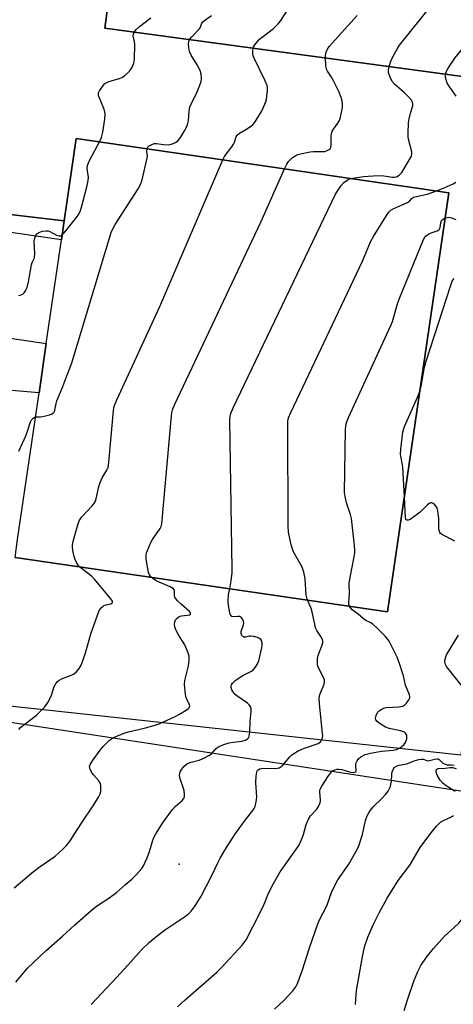
# Model space of a CAD drawing. Units: inches. Extents: x 1279762 to 1285762, y 505452 to 509452.
# Drawn here: x 1280387 to 1280539, y 506940 to 507286 of the extents above; entities that cross this region are included whole.
import ezdxf

# ---------------------------------------------------------------- set-up
doc = ezdxf.new("R2010")
doc.units = ezdxf.units.IN
doc.header["$MEASUREMENT"] = 0
for name, color, linetype in [('BLDG-Footprint', 5, 'Continuous'), ('ELEV-Spot Elevation', 7, 'Continuous'), ('TRANS-Driveway', 251, 'Continuous'), ('TRANS-Non Street Sidewalk', 7, 'Continuous'), ('TRANS-Parking Lot', 4, 'Continuous'), ('Undefined', 1, 'Continuous')]:
    doc.layers.add(name, color=color, linetype=linetype)

msp = doc.modelspace()

# ---------------------------------------------------------------- linework, layer by layer
at = {"layer": 'BLDG-Footprint', "elevation": 351.24}
msp.add_lwpolyline([(1280537.31, 507225.15), (1280515.83, 507078.15), (1280385.06, 507097.26), (1280385.98, 507103.58), (1280393.49, 507154.96), (1280396.03, 507172.34), (1280401.35, 507208.71), (1280402.32, 507215.37), (1280406.54, 507244.26)], close=True, dxfattribs=at)
at = {"layer": 'BLDG-Footprint'}
msp.add_polyline3d([(1280608.88, 507472.3, 348.33), (1280674.66, 507292.88, 348.33), (1280585.37, 507260.15, 348.33), (1280416.56, 507282.95, 348.33), (1280448.41, 507518.69, 348.33), (1280599.34, 507498.3, 348.33), (1280599.53, 507497.8, 348.33), (1280600.5, 507495.15, 348.33)], close=True, dxfattribs=at)
at = {"layer": 'ELEV-Spot Elevation'}
msp.add_point((1280442.65, 506989.57, 353.28), dxfattribs=at)
at = {"layer": 'TRANS-Driveway'}
msp.add_lwpolyline([(1280354.56, 507158.3), (1280356.78, 507174.59), (1280357.27, 507178.01), (1280396.03, 507172.34), (1280393.49, 507154.96)], close=True, dxfattribs=at)
at = {"layer": 'TRANS-Non Street Sidewalk'}
msp.add_lwpolyline([(1280402.32, 507215.37), (1280401.35, 507208.71), (1280362.55, 507214.35), (1280363.35, 507219.86)], close=True, dxfattribs=at)
at = {"layer": 'TRANS-Parking Lot'}
for points in [[(1280448.41, 507518.69), (1280416.56, 507282.95), (1280547.2, 507265.3), (1280585.37, 507260.15), (1280674.66, 507292.88)], [(1280708.8, 507287.92), (1280689.47, 507280.52), (1280573.4, 507241.31), (1280557.3, 507243.36), (1280556.65, 507241.04), (1280569.26, 507238.12), (1280559.08, 507158.32), (1280547.2, 507070.13), (1280542.58, 507035.8), (1280541.5, 507027.82), (1280348.63, 507048.76)], [(1280385.06, 507097.26), (1280515.83, 507078.15), (1280537.31, 507225.15), (1280406.54, 507244.26), (1280402.32, 507215.37), (1280363.35, 507219.86)], [(1280347.33, 507044.89), (1280544.54, 507014.86)]]:
    msp.add_lwpolyline(points, dxfattribs=at)
at = {"layer": 'Undefined'}
for points, elevation in [([(1280516.35, 507269.47), (1280516.97, 507271.34), (1280517.67, 507272.87), (1280519.12, 507275.58), (1280520.05, 507276.95), (1280584.09, 507356.75)], 352), ([(1280468.66, 507275.91), (1280468.79, 507276.38), (1280469.2, 507277.11), (1280470.91, 507279.06), (1280471.81, 507279.84), (1280475.76, 507282.88), (1280476.64, 507283.64), (1280477.43, 507284.47), (1280478.11, 507285.34), (1280482.14, 507291.43)], 348), ([(1280426.82, 507281.56), (1280427.42, 507282.41), (1280428.7, 507283.6), (1280432.68, 507286.64)], 344), ([(1280446.34, 507278.93), (1280447.16, 507279.96), (1280449.78, 507282.74), (1280450.11, 507283.33), (1280450.53, 507284.53), (1280450.99, 507285.19), (1280451.65, 507285.73), (1280453.99, 507287.37)], 346), ([(1280493.97, 507272.49), (1280494.01, 507273.43), (1280494.27, 507274.57), (1280494.71, 507275.65), (1280495.26, 507276.48), (1280505.14, 507287.41)], 350), ([(1280536.17, 507266.79), (1280536.53, 507267.92), (1280537.02, 507268.91), (1280538.44, 507271.04), (1280539.47, 507272.41), (1280550.51, 507286.05)], 354), ([(1280414.66, 507243.07), (1280415.36, 507244.65), (1280415.87, 507246.52), (1280416.56, 507251.08), (1280416.7, 507252.79), (1280416.58, 507253.63), (1280416.24, 507254.75), (1280414.4, 507259.28), (1280414.31, 507259.78), (1280414.35, 507260.26), (1280414.66, 507260.94), (1280415.25, 507261.84), (1280416.06, 507262.96), (1280416.62, 507263.53), (1280417.29, 507263.94), (1280418.03, 507264.25), (1280421.69, 507265.28), (1280422.76, 507265.72), (1280423.64, 507266.37), (1280424.66, 507267.33), (1280425.62, 507268.36), (1280426.1, 507269.05), (1280426.78, 507270.66), (1280427.03, 507272.07), (1280427.07, 507277.3), (1280426.99, 507278.16), (1280426.56, 507280.32), (1280426.59, 507280.82), (1280426.82, 507281.56)], 344), ([(1280431.44, 507240.62), (1280431.6, 507241.09), (1280432.14, 507241.67), (1280432.84, 507242.08), (1280433.89, 507242.45), (1280434.7, 507242.54), (1280437.19, 507242.14), (1280438.86, 507242.07), (1280439.93, 507242.23), (1280441.4, 507242.86), (1280442.26, 507243.51), (1280443.15, 507244.65), (1280444.59, 507246.88), (1280445.33, 507248.46), (1280445.71, 507249.55), (1280445.88, 507250.39), (1280446.17, 507253.99), (1280446.42, 507255.24), (1280446.83, 507256.3), (1280448.94, 507260.58), (1280449.74, 507262.42), (1280450.39, 507264.28), (1280450.53, 507265.41), (1280450.42, 507266.84), (1280449.98, 507268.13), (1280448.95, 507270.08), (1280446.84, 507273.46), (1280446.27, 507274.74), (1280446.01, 507276.14), (1280445.92, 507277.55), (1280446.04, 507278.34), (1280446.34, 507278.93)], 346), ([(1280458.02, 507236.74), (1280458.61, 507237.98), (1280459.12, 507238.8), (1280461.12, 507241.29), (1280461.77, 507242.23), (1280462.1, 507242.98), (1280462.65, 507244.78), (1280462.98, 507245.41), (1280463.81, 507246.1), (1280466.08, 507247.36), (1280467.31, 507248.18), (1280468.46, 507249.1), (1280469.22, 507249.98), (1280470.49, 507251.96), (1280471.53, 507253.73), (1280472.71, 507256.3), (1280473.27, 507257.87), (1280473.48, 507259.26), (1280473.61, 507260.96), (1280473.62, 507262.08), (1280473.49, 507262.9), (1280472.73, 507264.77), (1280468.84, 507272.66), (1280468.66, 507273.21), (1280468.55, 507274.08), (1280468.55, 507274.97), (1280468.66, 507275.91)], 348), ([(1280479.67, 507233.57), (1280480.45, 507235.27), (1280481.06, 507236.2), (1280482.42, 507237.56), (1280483.57, 507238.32), (1280484.35, 507238.63), (1280485.19, 507238.86), (1280488.67, 507239.51), (1280489.81, 507239.63), (1280492.86, 507239.63), (1280493.78, 507239.73), (1280494.58, 507239.99), (1280495.29, 507240.36), (1280495.68, 507240.67), (1280495.94, 507241.08), (1280496.06, 507241.87), (1280495.98, 507244.84), (1280496.09, 507246), (1280496.38, 507246.77), (1280496.8, 507247.5), (1280498.35, 507249.62), (1280498.92, 507250.61), (1280499.26, 507251.71), (1280499.89, 507254.55), (1280500.02, 507255.4), (1280500.04, 507256.24), (1280499.85, 507257.32), (1280499.5, 507258.67), (1280498.69, 507260.77), (1280496.41, 507265.41), (1280494.74, 507267.88), (1280494.37, 507268.62), (1280494.11, 507270), (1280493.97, 507272.49)], 350), ([(1280502.96, 507230.17), (1280507.38, 507230.9), (1280512.39, 507231.22), (1280514.54, 507231.18), (1280516.78, 507230.75), (1280517.5, 507230.68), (1280518.22, 507230.7), (1280518.92, 507230.85), (1280519.85, 507231.36), (1280520.84, 507232.36), (1280524.18, 507238.07), (1280524.35, 507238.78), (1280524.29, 507239.59), (1280523.11, 507244.02), (1280522.99, 507244.87), (1280522.98, 507246.02), (1280523.18, 507249.76), (1280523.33, 507251.19), (1280523.81, 507253.16), (1280524.66, 507255.68), (1280524.68, 507256.45), (1280524.52, 507256.94), (1280524.16, 507257.65), (1280523.31, 507258.78), (1280521.61, 507260.43), (1280518.38, 507263.23), (1280517.46, 507264.3), (1280516.71, 507265.82), (1280516.18, 507267.42), (1280516.11, 507268.24), (1280516.35, 507269.47)], 352), ([(1280539.87, 507259.06), (1280537.46, 507262.56), (1280536.77, 507263.72), (1280536.35, 507264.79), (1280536.14, 507265.62), (1280536.09, 507266.17), (1280536.17, 507266.79)], 354), ([(1280401.6, 507210.47), (1280402.15, 507210.97), (1280402.89, 507211.83), (1280406.58, 507216.5), (1280407.39, 507217.71), (1280408.01, 507219), (1280408.59, 507220.96), (1280410.37, 507227.75), (1280410.75, 507229.45), (1280410.79, 507230.59), (1280410.4, 507233.69), (1280410.52, 507234.82), (1280410.8, 507235.66), (1280411.31, 507236.74), (1280414.66, 507243.07)], 344), ([(1280392.26, 507146.53), (1280392.87, 507146.62), (1280394.03, 507146.6), (1280394.87, 507146.67), (1280397.12, 507147.22), (1280397.9, 507147.53), (1280398.34, 507147.82), (1280398.63, 507148.15), (1280398.97, 507148.79), (1280399.18, 507149.52), (1280399.45, 507151.25), (1280399.7, 507152.13), (1280401.65, 507156.67), (1280405, 507165.49), (1280418.78, 507211.27), (1280419.24, 507212.34), (1280420.23, 507214.09), (1280428.24, 507226.53), (1280429.1, 507228.07), (1280429.63, 507229.74), (1280431.37, 507236.88), (1280431.49, 507238.03), (1280431.36, 507239.66), (1280431.44, 507240.62)], 346), ([(1280407.74, 507093.95), (1280407.19, 507094.55), (1280406.74, 507095.25), (1280406.14, 507096.52), (1280405.76, 507097.59), (1280405.45, 507099), (1280405.19, 507100.72), (1280405.18, 507101.69), (1280405.3, 507102.49), (1280407.09, 507108.73), (1280407.58, 507110.1), (1280408.02, 507110.83), (1280408.55, 507111.49), (1280412.13, 507115.32), (1280413.01, 507116.48), (1280413.49, 507117.83), (1280414.49, 507122.15), (1280414.91, 507123.56), (1280415.65, 507125.15), (1280417.32, 507127.82), (1280417.77, 507128.85), (1280418.03, 507130.6), (1280419.63, 507148.8), (1280419.76, 507149.68), (1280420, 507150.6), (1280420.81, 507152.52), (1280435.9, 507185.31), (1280458.02, 507236.74)], 348), ([(1280432.87, 507090.27), (1280432.33, 507090.88), (1280431.93, 507091.92), (1280431.11, 507096.6), (1280431.04, 507098.04), (1280431.22, 507098.84), (1280431.51, 507099.63), (1280432.77, 507102.49), (1280433.36, 507103.49), (1280435.98, 507107.37), (1280436.35, 507108.14), (1280436.56, 507108.99), (1280439.95, 507146.91), (1280440.1, 507148.1), (1280440.32, 507149.05), (1280441.14, 507150.97), (1280471.34, 507214.85), (1280479.67, 507233.57)], 350), ([(1280460.46, 507086.24), (1280460.89, 507089.02), (1280461.21, 507091.95), (1280461.27, 507093.13), (1280460.46, 507145.32), (1280460.53, 507146.8), (1280460.75, 507147.77), (1280461.57, 507149.68), (1280497.54, 507224.72), (1280498.53, 507226.37), (1280499.55, 507227.74), (1280500.47, 507228.82), (1280501.61, 507229.67), (1280502.12, 507229.92), (1280502.96, 507230.17)], 352), ([(1280532.72, 507225.82), (1280535.67, 507226.98), (1280538.83, 507228.33), (1280539.8, 507228.91)], 354), ([(1280487.68, 507082.26), (1280487.43, 507083), (1280487.25, 507084.01), (1280486.94, 507089.75), (1280486.41, 507092.06), (1280485.96, 507093.47), (1280485.59, 507094.28), (1280483.32, 507098.11), (1280482.65, 507099.42), (1280482.02, 507101.62), (1280481.04, 507106.12), (1280480.95, 507108.2), (1280480.78, 507143.73), (1280480.86, 507145.22), (1280481.08, 507146.24), (1280481.87, 507148.14), (1280506.98, 507201.21), (1280509.84, 507208.04), (1280510.85, 507209.83), (1280515.7, 507217.61), (1280516.38, 507218.55), (1280517, 507219.13), (1280518.02, 507219.69), (1280522.83, 507221.78), (1280523.45, 507222.24), (1280524.37, 507223.19), (1280524.94, 507223.6), (1280525.93, 507223.93), (1280529.66, 507224.7), (1280532.72, 507225.82)], 354), ([(1280502.49, 507080.1), (1280502.24, 507080.73), (1280502.17, 507081.29), (1280502.47, 507084.82), (1280502.32, 507087.46), (1280502.37, 507088.33), (1280503.23, 507093.28), (1280504.12, 507097.46), (1280504.32, 507098.85), (1280504.35, 507099.71), (1280504.21, 507101.47), (1280503.1, 507110.88), (1280502.75, 507112.28), (1280501.48, 507116.09), (1280500.88, 507118.56), (1280500.67, 507119.97), (1280501.05, 507142.14), (1280501.12, 507143.33), (1280501.27, 507144.17), (1280501.59, 507145.22), (1280502.05, 507146.32), (1280516.98, 507178.67), (1280517.49, 507180.07), (1280519.28, 507186.23), (1280519.83, 507187.84), (1280528.43, 507208.82), (1280529.02, 507209.81), (1280529.42, 507210.19), (1280530.12, 507210.68), (1280531.15, 507211.2), (1280533.24, 507211.89), (1280533.87, 507212.27), (1280534.07, 507212.54), (1280534.25, 507213.03), (1280534.52, 507214.7), (1280534.77, 507215.46), (1280535.28, 507215.99), (1280536.02, 507216.35)], 356), ([(1280536.02, 507216.35), (1280536.79, 507216.56), (1280537.34, 507216.62), (1280538.27, 507216.45), (1280539.8, 507215.8)], 356), ([(1280386.37, 507189.19), (1280387.19, 507189.34), (1280387.88, 507189.72), (1280388.26, 507190.11), (1280388.73, 507190.79), (1280389.1, 507191.49), (1280389.46, 507192.42), (1280389.8, 507193.89), (1280390.82, 507199.9), (1280391.06, 507200.7), (1280391.78, 507202.11), (1280391.94, 507202.62), (1280392.01, 507203.75), (1280391.82, 507208.18), (1280391.98, 507209.32), (1280392.4, 507210.37), (1280392.73, 507210.81), (1280393.41, 507211.24), (1280394.75, 507211.7), (1280395.87, 507211.9), (1280396.72, 507211.82), (1280397.28, 507211.65), (1280399.64, 507210.36), (1280400.41, 507210.08), (1280401.04, 507210.14), (1280401.6, 507210.47)], 344), ([(1280527.15, 507155.61), (1280527.55, 507157.33), (1280528.78, 507164.02), (1280529.3, 507166.15), (1280538, 507192.75), (1280538.52, 507194.14), (1280539.13, 507195.13)], 358), ([(1280521.72, 507118.47), (1280521.11, 507128.86), (1280520.93, 507130.31), (1280520.44, 507132.72), (1280520.37, 507133.52), (1280520.49, 507135.28), (1280521.16, 507141.18), (1280521.34, 507142.04), (1280521.74, 507143.14), (1280526.39, 507153.69), (1280527.15, 507155.61)], 358), ([(1280386.35, 507134.56), (1280388.87, 507139.89), (1280389.46, 507141.49), (1280390.48, 507144.77), (1280390.89, 507145.51), (1280391.41, 507146.13), (1280391.84, 507146.4), (1280392.26, 507146.53)], 346), ([(1280539.39, 507103), (1280535.05, 507105.15), (1280534.43, 507105.65), (1280534.16, 507106.02), (1280533.88, 507106.67), (1280533.75, 507107.47), (1280533.78, 507111.01), (1280533.49, 507113.56), (1280533.18, 507114.61), (1280532.9, 507115.08), (1280532.37, 507115.7), (1280531.78, 507116.2), (1280531.38, 507116.4), (1280530.98, 507116.42), (1280530.59, 507116.25), (1280529.8, 507115.64), (1280527.27, 507113.15), (1280526.36, 507112.39), (1280523.69, 507110.56), (1280522.99, 507110.26), (1280522.61, 507110.26), (1280522.25, 507110.57), (1280522.12, 507111.11), (1280521.72, 507118.47)], 358), ([(1280386.36, 507036.9), (1280387.08, 507037.67), (1280392.55, 507041.89), (1280394.39, 507043.61), (1280395.55, 507044.84), (1280396.56, 507046.3), (1280397.44, 507047.84), (1280397.87, 507048.92), (1280398.84, 507051.97), (1280399.24, 507052.73), (1280399.95, 507053.66), (1280400.59, 507054.21), (1280401.33, 507054.61), (1280404.58, 507055.84), (1280405.61, 507056.32), (1280406.47, 507056.99), (1280407.55, 507058.24), (1280408.25, 507059.43), (1280408.96, 507061.29), (1280409.75, 507063.7), (1280411.81, 507070.83), (1280413.24, 507074.97), (1280414.63, 507078.57), (1280415.25, 507079.5), (1280415.83, 507080.05), (1280416.26, 507080.35), (1280417.02, 507080.63), (1280418.69, 507080.94), (1280419.2, 507081.31), (1280419.27, 507081.48), (1280419.22, 507081.85), (1280418.72, 507082.69), (1280413, 507089.64), (1280411.92, 507090.64), (1280409.31, 507092.62), (1280407.74, 507093.95)], 348), ([(1280405.82, 507000), (1280408.56, 507004.32), (1280412.76, 507010.36), (1280414.32, 507013.06), (1280414.92, 507014.33), (1280415.12, 507015.14), (1280415.21, 507016.28), (1280415.19, 507017.12), (1280415.02, 507017.92), (1280414.45, 507018.83), (1280412.55, 507020.95), (1280411.88, 507021.87), (1280411.39, 507022.89), (1280411.26, 507023.42), (1280411.24, 507023.89), (1280411.46, 507024.6), (1280412.2, 507025.81), (1280414.97, 507029.64), (1280416.07, 507031.03), (1280418.21, 507033.09), (1280418.93, 507033.6), (1280419.99, 507034.14), (1280423.01, 507035.44), (1280424.41, 507035.94), (1280430.81, 507037.45), (1280434.28, 507038.4), (1280435.68, 507038.88), (1280441.26, 507041.4), (1280442.83, 507042.19), (1280445.49, 507043.87), (1280446.08, 507044.38), (1280446.32, 507044.77), (1280446.36, 507045.11), (1280446.29, 507045.53), (1280445.32, 507047.46), (1280445.05, 507048.27), (1280444.72, 507050.29), (1280444.5, 507052.61), (1280444.64, 507054.06), (1280445.95, 507059.22), (1280446.19, 507061.22), (1280446.12, 507062.64), (1280445.59, 507064.33), (1280444.67, 507066.53), (1280442.47, 507070.07), (1280441.43, 507072.06), (1280441.15, 507072.83), (1280441.04, 507073.85), (1280441.12, 507074.6), (1280441.42, 507075.3), (1280441.91, 507075.92), (1280442.51, 507076.43), (1280442.99, 507076.65), (1280443.53, 507076.78), (1280445.54, 507076.97), (1280446.25, 507077.11), (1280446.66, 507077.38), (1280446.65, 507077.8), (1280446.3, 507078.28), (1280443.35, 507080.87), (1280442.1, 507082.06), (1280441.36, 507082.89), (1280441.1, 507083.33), (1280440.98, 507083.8), (1280441.05, 507085.53), (1280440.9, 507085.88), (1280440.63, 507086.18), (1280439.48, 507086.87), (1280434.87, 507088.93), (1280433.91, 507089.5), (1280432.87, 507090.27)], 350), ([(1280434.34, 507000), (1280436.8, 507003.99), (1280440.29, 507008.72), (1280441.25, 507009.8), (1280443.76, 507011.93), (1280444.22, 507012.5), (1280444.42, 507012.92), (1280444.54, 507013.38), (1280444.58, 507013.94), (1280444.41, 507015.4), (1280444.11, 507016.54), (1280443.02, 507019.58), (1280442.8, 507020.68), (1280442.89, 507021.47), (1280443.14, 507022.24), (1280443.58, 507022.97), (1280444.33, 507023.85), (1280445.18, 507024.64), (1280445.88, 507025.09), (1280446.9, 507025.44), (1280449.72, 507026.13), (1280451.59, 507026.91), (1280453.13, 507027.67), (1280454.02, 507028.34), (1280455.63, 507030.2), (1280456.22, 507030.65), (1280456.98, 507031.05), (1280458.34, 507031.58), (1280460.26, 507032.14), (1280461.7, 507032.41), (1280464.62, 507032.77), (1280465.46, 507032.96), (1280466.16, 507033.26), (1280466.77, 507033.67), (1280467.07, 507034.02), (1280467.26, 507034.49), (1280467.41, 507035.88), (1280467.54, 507039.7), (1280467.92, 507043.19), (1280467.89, 507044.07), (1280467.7, 507044.88), (1280467.25, 507045.55), (1280466.64, 507046.13), (1280462.85, 507048.71), (1280462.02, 507049.42), (1280461.47, 507050.13), (1280461.15, 507050.8), (1280460.93, 507051.58), (1280460.91, 507052.08), (1280461.03, 507052.53), (1280461.39, 507053.16), (1280462.37, 507054.08), (1280464.97, 507055.77), (1280468.08, 507057.28), (1280468.69, 507057.8), (1280469.41, 507058.69), (1280470.17, 507059.91), (1280470.58, 507060.98), (1280471.63, 507065.55), (1280471.78, 507066.4), (1280471.8, 507067.24), (1280471.57, 507068.03), (1280471.28, 507068.49), (1280470.9, 507068.84), (1280470.18, 507069.17), (1280468.84, 507069.53), (1280467.74, 507069.65), (1280467.2, 507069.59), (1280465.91, 507069.27), (1280465.44, 507069.27), (1280465.02, 507069.46), (1280464.71, 507069.82), (1280464.41, 507070.53), (1280464.39, 507071.31), (1280465.2, 507073.44), (1280465.36, 507074.24), (1280465.28, 507074.73), (1280464.97, 507075.43), (1280464.54, 507076.05), (1280463.99, 507076.48), (1280463.28, 507076.56), (1280461.8, 507076.38), (1280461.16, 507076.56), (1280460.72, 507077.1), (1280460.47, 507077.85), (1280459.99, 507080.36), (1280459.89, 507081.83), (1280460, 507084.2), (1280460.46, 507086.24)], 352), ([(1280462.25, 507000), (1280465.85, 507005.02), (1280468.52, 507008.4), (1280468.98, 507009.11), (1280469.3, 507009.84), (1280469.68, 507011.44), (1280469.87, 507013.08), (1280469.59, 507018.23), (1280469.68, 507020.51), (1280469.89, 507021.88), (1280470.09, 507022.35), (1280470.38, 507022.74), (1280471.03, 507023.1), (1280471.86, 507023.24), (1280476.35, 507023.15), (1280477.21, 507023.23), (1280477.72, 507023.39), (1280478.39, 507023.77), (1280479.2, 507024.44), (1280481.5, 507027.27), (1280482.09, 507027.82), (1280482.96, 507028.47), (1280484.47, 507029.31), (1280486.31, 507030.15), (1280491.4, 507031.95), (1280492.32, 507032.58), (1280492.63, 507033), (1280492.83, 507033.49), (1280493.03, 507034.58), (1280493.02, 507035.45), (1280491.87, 507045.81), (1280491.76, 507047.83), (1280492.08, 507049.17), (1280493.54, 507052.77), (1280493.71, 507053.79), (1280493.62, 507054.32), (1280493.32, 507055.1), (1280491.5, 507058.75), (1280491.22, 507059.76), (1280491.16, 507060.6), (1280491.22, 507061.74), (1280491.41, 507062.85), (1280492.84, 507066.52), (1280493.05, 507067.31), (1280493.08, 507067.82), (1280492.96, 507068.35), (1280492.61, 507069.12), (1280491.02, 507071.62), (1280490.57, 507072.56), (1280490.23, 507073.86), (1280489.26, 507078.65), (1280488.86, 507079.7), (1280487.68, 507082.26)], 354), ([(1280486.33, 507000), (1280487.24, 507003.5), (1280488.02, 507005.36), (1280488.8, 507006.58), (1280490.98, 507008.93), (1280491.54, 507009.88), (1280491.99, 507010.89), (1280492.22, 507011.67), (1280492.28, 507012.2), (1280491.99, 507014.9), (1280492.02, 507015.42), (1280492.18, 507015.97), (1280492.72, 507016.97), (1280495.06, 507020.64), (1280496.08, 507021.98), (1280496.5, 507022.31), (1280497.25, 507022.67), (1280498.06, 507022.9), (1280498.61, 507022.96), (1280499.72, 507022.79), (1280502.82, 507021.89), (1280503.65, 507021.79), (1280504.35, 507021.87), (1280504.63, 507022.08), (1280504.75, 507022.38), (1280504.64, 507024.1), (1280504.69, 507024.62), (1280504.84, 507025.14), (1280505.18, 507025.88), (1280505.62, 507026.57), (1280506.43, 507027.28), (1280507.91, 507028.02), (1280509.85, 507028.5), (1280513.62, 507029.2), (1280517.87, 507029.58), (1280518.99, 507029.79), (1280520.2, 507030.45), (1280521.51, 507031.5), (1280522.08, 507032.25), (1280522.52, 507033.53), (1280522.61, 507034.36), (1280522.51, 507034.88), (1280522.12, 507035.55), (1280521.71, 507035.88), (1280520.39, 507036.38), (1280516.39, 507037.24), (1280515.03, 507037.7), (1280513.55, 507038.63), (1280512.18, 507039.67), (1280511.68, 507040.25), (1280511.56, 507040.69), (1280511.8, 507041.72), (1280512.31, 507042.76), (1280512.86, 507043.41), (1280513.53, 507043.88), (1280514.53, 507044.35), (1280515.3, 507044.53), (1280519.8, 507044.8), (1280521.16, 507045.05), (1280521.85, 507045.47), (1280522.44, 507046.09), (1280523.28, 507047.25), (1280523.62, 507047.98), (1280523.67, 507048.48), (1280523.56, 507048.98), (1280522.12, 507052.39), (1280521.35, 507055.71), (1280520.95, 507057.13), (1280520.16, 507059.65), (1280519.17, 507062.29), (1280518.4, 507063.88), (1280516.31, 507067.8), (1280515.67, 507068.76), (1280514.94, 507069.59), (1280512.28, 507072.27), (1280510.58, 507073.79), (1280509.68, 507074.44), (1280508.2, 507075.15), (1280507.37, 507075.67), (1280505.49, 507077.3), (1280503.42, 507078.89), (1280502.85, 507079.51), (1280502.49, 507080.1)], 356), ([(1280543.73, 507049.84), (1280536.5, 507058.96), (1280536, 507059.93), (1280535.92, 507060.96), (1280536.09, 507062.02), (1280536.52, 507063.07), (1280540.65, 507069.95)], 358), ([(1280507.05, 507000), (1280508.11, 507004.93), (1280508.7, 507006.59), (1280509.22, 507007.62), (1280509.87, 507008.55), (1280510.77, 507009.66), (1280513.74, 507012.58), (1280515.1, 507014.06), (1280515.99, 507015.17), (1280516.41, 507015.87), (1280516.81, 507016.85), (1280517, 507017.62), (1280517.14, 507018.68), (1280517.29, 507021.15), (1280517.45, 507021.96), (1280517.85, 507022.99), (1280518.14, 507023.44), (1280518.5, 507023.79), (1280519.17, 507024.14), (1280519.92, 507024.38), (1280521.86, 507024.65), (1280522.6, 507024.82), (1280525.19, 507025.9), (1280526.81, 507026.32), (1280527.62, 507026.42), (1280528.26, 507026.39), (1280529.57, 507025.96), (1280530.05, 507025.9), (1280530.56, 507025.97), (1280532.37, 507026.49), (1280533.08, 507026.61), (1280533.52, 507026.56), (1280533.93, 507026.34), (1280535.25, 507025.03), (1280535.97, 507024.64), (1280536.77, 507024.48), (1280538.13, 507024.4), (1280539.17, 507024.39)], 358), ([(1280539.58, 507015.12), (1280536.32, 507017.09), (1280535.21, 507018), (1280534.3, 507019.12), (1280533.26, 507020.87), (1280532.88, 507021.88), (1280532.83, 507022.33), (1280532.92, 507022.72), (1280533.13, 507022.97), (1280533.54, 507023.14), (1280535.98, 507023.23), (1280537.77, 507023.57), (1280538.56, 507023.46), (1280539.92, 507023.11)], 360), ([(1280530.68, 507000), (1280533.02, 507002.92), (1280534.44, 507004.38), (1280535.39, 507004.96), (1280538.24, 507006.19), (1280538.93, 507006.63)], 360), ([(1280384.74, 506981.31), (1280391.55, 506987.03), (1280393.91, 506988.82), (1280399.15, 506992.42), (1280401.73, 506994.77), (1280403.17, 506996.2), (1280404.36, 506997.77), (1280405.82, 507000)], 350), ([(1280385.32, 506948.23), (1280389.48, 506953.05), (1280396.04, 506959.31), (1280401.73, 506964.28), (1280405.94, 506968.2), (1280412.65, 506974), (1280414.05, 506975.09), (1280418.01, 506977.72), (1280420.61, 506979.7), (1280423.79, 506982.48), (1280426.02, 506984.3), (1280427.64, 506985.92), (1280429.54, 506988.07), (1280430.13, 506989.01), (1280430.76, 506990.25), (1280431.44, 506991.79), (1280432.24, 506994.03), (1280433.4, 506998.01), (1280433.79, 506998.98), (1280434.34, 507000)], 352), ([(1280411.8, 506940.33), (1280420.75, 506949.92), (1280425.8, 506955.42), (1280429.28, 506959.36), (1280432.2, 506962.22), (1280433.77, 506963.56), (1280437.53, 506966.38), (1280444.94, 506971.37), (1280446.05, 506972.28), (1280446.85, 506973.09), (1280448.22, 506974.94), (1280450.44, 506978.31), (1280454.12, 506985.59), (1280456.23, 506990.12), (1280457.05, 506991.69), (1280458.68, 506994.5), (1280462.25, 507000)], 354), ([(1280442.07, 506939.56), (1280444.82, 506942.03), (1280455.93, 506951.64), (1280457.68, 506953.44), (1280464.81, 506961.2), (1280465.53, 506962.1), (1280466.19, 506963.09), (1280468.69, 506967.8), (1280472.22, 506974.99), (1280473.98, 506979.42), (1280475.75, 506982.78), (1280478.16, 506986.89), (1280483.05, 506993.75), (1280484.45, 506995.85), (1280485.11, 506997.1), (1280486.33, 507000)], 356), ([(1280476.12, 506938.68), (1280479.36, 506941.78), (1280482.57, 506945.16), (1280483.61, 506946.49), (1280484.23, 506947.77), (1280485.87, 506952.15), (1280488.4, 506960.18), (1280491.36, 506968.71), (1280491.92, 506970.06), (1280494.45, 506975), (1280496.3, 506980), (1280498.39, 506984.06), (1280502.26, 506989.6), (1280504.81, 506994.15), (1280505.55, 506995.71), (1280507.05, 507000)], 358), ([(1280504.56, 506940.4), (1280504.74, 506943.82), (1280504.89, 506945.26), (1280507.13, 506957.79), (1280507.81, 506960.9), (1280508.87, 506963.93), (1280510.92, 506968.49), (1280512.86, 506972.49), (1280515.64, 506977.67), (1280519.51, 506983.89), (1280523.6, 506989.24), (1280527.19, 506995.42), (1280530.68, 507000)], 360), ([(1280521.65, 506938.22), (1280522.9, 506942.3), (1280525.02, 506948.48), (1280526.47, 506951.93), (1280527.46, 506954), (1280529.44, 506956.96), (1280531.89, 506960.03), (1280535.74, 506964.31), (1280539.15, 506967.36), (1280540.79, 506968.94), (1280542.55, 506971.1), (1280549.58, 506981.79), (1280551.12, 506985.13), (1280552.66, 506989.24), (1280553.18, 506990.25), (1280554.06, 506991.68), (1280555, 506993.08), (1280556.1, 506994.47), (1280558.99, 506997.82), (1280561, 507000)], 362)]:
    msp.add_lwpolyline(points, dxfattribs=dict(at, elevation=elevation))

doc.saveas('drawing.dxf')
